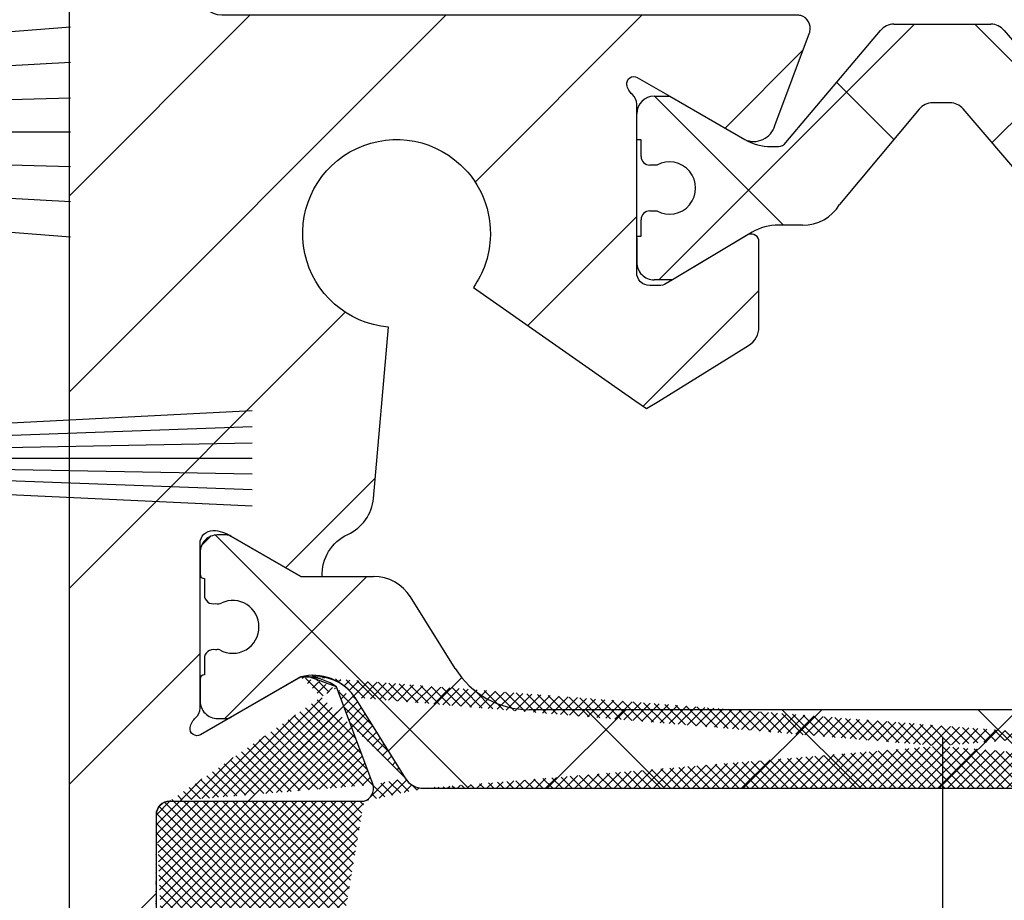
# Model space of a CAD drawing. Units: millimetres. Extents: x -536 to 9712, y -5775 to 2698.
# Drawn here: x 4965 to 4987, y 2067 to 2087 of the extents above; entities that cross this region are included whole.
import ezdxf

# ---------------------------------------------------------------- set-up
doc = ezdxf.new("R2010")
doc.units = ezdxf.units.MM
doc.linetypes.add('AUSGEZOGEN', pattern=[0])
doc.layers.add('AM_8', color=1, linetype='Continuous', lineweight=25)
for name, color, linetype in [('dimension-Bemassung', 5, 'Continuous'), ('hatching-Schraffur', 5, 'Continuous'), ('helpline-Hilslinie', 1, 'Continuous'), ('insert point -Einfügepunkt', 1, 'Continuous'), ('outline-Körperkante', 7, 'Continuous')]:
    doc.layers.add(name, color=color, linetype=linetype)
doc.styles.add('Text_5', font='arial.ttf', dxfattribs={"height": 5})
doc.dimstyles.new('Details', dxfattribs={"dimtxt": 5, "dimasz": 6, "dimexe": 1.25, "dimexo": 0.625, "dimgap": 2, "dimtad": 1, "dimdec": 1, "dimtxsty": 'Text_5', "dimcen": 2.5, "dimadec": 0, "dimazin": 0, "dimtfac": 1, "dimtdec": 1, "dimtmove": 0, "dimatfit": 3, "dimfxl": 1, "dimarcsym": 0})

# ---------------------------------------------------------------- blocks, each defined once
blk = doc.blocks.new('3-64-1456_Türschuhprofil_oben')
at = {"layer": 'hatching-Schraffur'}
h = blk.add_hatch(dxfattribs=at)
h.set_pattern_fill('ANSI31', color=256, style=0)
h.set_pattern_definition([(45, (0, 0), (-2.245064030267288, 2.245064030267288), [])])
edge = h.paths.add_edge_path()
edge.add_line((-3.837218230462503, -16.53074897988218), (-3.043399191238549, -14.4098741211078))
edge.add_arc((-3.324363613739191, -14.30471237287977), 0.3000000000024935, 339.4797038659967, 344.479703865944)
edge.add_arc((-3.326626429127917, -14.30498939805758), 0.3021074368022489, 344.6451592989022, 434.2689167358753)
edge.add_arc((-3.326221590107727, -14.37037832392615), 0.3653869254155966, 77.11115392633575, 90.21081669355134)
edge.add_line((-3.327566008323677, -14.00499387187006), (-16.50000013378156, -14.00499387187006))
edge.add_arc((-16.50000013378156, -13.50499387187006), 0.5, 180, 270, ccw=False)
edge.add_line((-17.00000013378156, -13.50499387187006), (-17.00000013378156, -3.500000000000004))
edge.add_arc((-16.50000013378156, -3.500000000000004), 0.5, 90, 180, ccw=False)
edge.add_line((-16.50000013378156, -3.000000000000004), (-8.00000013378156, -3.000000000000004))
edge.add_line((-8.00000013378156, -3.000000000000004), (-8.00000013378156, -0.2500000000000036))
edge.add_arc((-8.25000013378156, -0.2500000000000036), 0.25, 0, 90)
edge.add_line((-8.25000013378156, -3.552713678800501e-15), (-19.75000013378156, -3.552713678800501e-15))
edge.add_arc((-19.75000013378156, -0.2500000000000036), 0.25, 90, 180)
edge.add_line((-20.00000013378156, -0.2500000000000036), (-20.00000013378019, -59.74999999999989))
edge.add_arc((-19.75000013378019, -59.74999999999989), 0.25, 180, 270)
edge.add_line((-19.75000013378019, -59.99999999999989), (-18.25000013378019, -59.99999999999989))
edge.add_arc((-18.25000013378019, -59.74999999999989), 0.25, 270, 360)
edge.add_line((-18.00000013378019, -59.74999999999989), (-18.00000013378019, -58.49999999999989))
edge.add_line((-18.00000013378019, -58.49999999999989), (-19.00000013378019, -58.49999999999989))
edge.add_line((-19.00000013378019, -58.49999999999989), (-19.00000013378019, -56.49999999999989))
edge.add_line((-19.00000013378019, -56.49999999999989), (-18.00000013378019, -56.49999999999989))
edge.add_line((-18.00000013378019, -56.49999999999989), (-18.00000013378019, -51.853553390593))
edge.add_line((-18.00000013378019, -51.853553390593), (-18.35355352437444, -51.49999999999989))
edge.add_line((-18.35355352437444, -51.49999999999989), (-18.00000013378019, -51.14644660940588))
edge.add_line((-18.00000013378019, -51.14644660940588), (-18.00000013378019, -46.853553390593))
edge.add_line((-18.00000013378019, -46.853553390593), (-18.35355352437444, -46.49999999999989))
edge.add_line((-18.35355352437444, -46.49999999999989), (-18.0000001337811, -46.14644660940701))
edge.add_line((-18.0000001337811, -46.14644660940701), (-18.0000001337811, -41.85355339059277))
edge.add_line((-18.0000001337811, -41.85355339059277), (-18.35355352437444, -41.49999999999989))
edge.add_line((-18.35355352437444, -41.49999999999989), (-18.00000013378019, -41.14644660940588))
edge.add_line((-18.00000013378019, -41.14644660940588), (-18.0000001337811, -36.85355339059289))
edge.add_line((-18.0000001337811, -36.85355339059289), (-18.35355352437444, -36.50000000000001))
edge.add_line((-18.35355352437444, -36.50000000000001), (-18.00000013378019, -36.14644660940599))
edge.add_line((-18.00000013378019, -36.14644660940599), (-17.99999986621803, -32.30000000000017))
edge.add_arc((-17.69999986621831, -32.29999999999971), 0.2999999999997236, 90.00000000008151, 180.0000000000869, ccw=False)
edge.add_line((-17.69999986621873, -31.99999999999999), (-13.24471835356611, -32))
edge.add_arc((-13.34336571894894, -31.69793400430918), 0.3177659019618979, 288.0857714562713, 374.1955540554177)
edge.add_line((-13.035302995202, -31.62000758589236), (-13.87394007735791, -29.37613408037152))
edge.add_arc((-14.6154555633037, -30.46758616959509), 1.319512364083007, 55.80842485946665, 84.96448793799092)
edge.add_line((-14.49963778046715, -29.15316648009453), (-14.69455186659759, -29.15316648009453))
edge.add_line((-14.69455186659759, -29.15316648009453), (-16.98905481287576, -30.47789852826471))
edge.add_arc((-17.06741086247074, -30.33974853275817), 0.1588240906367383, 169.897477652807, 299.56108271660554, ccw=False)
edge.add_arc((-16.85339298689264, -30.37084539421867), 0.3750423804833057, 131.1128277628567, 170.9556592019639, ccw=False)
edge.add_arc((-17.29999983222308, -29.8646755928842), 0.2999999999998974, 311.8103148955966, 359.9999999998202)
edge.add_line((-16.99999983222318, -29.86467559288514), (-16.99999986622411, -26.0999999999999))
edge.add_arc((-16.69999986622441, -26.09999999999991), 0.2999999999996987, 89.99999999999932, 179.9999999999993, ccw=False)
edge.add_arc((-16.73827084679756, -26.62011419782759), 0.8210066780679038, 57.205411647256426, 87.32820618644621, ccw=False)
edge.add_line((-16.29358997227278, -25.92996139933731), (-14.69455159902964, -26.85316648009435))
edge.add_line((-14.69455159902964, -26.85316648009435), (-14.19999986621896, -26.85316648009435))
edge.add_arc((-13.19733008149936, -26.80309166217506), 1.003919411396794, 114.48185461841419, 182.8590609092003, ccw=False)
edge.add_arc((-14.02671818047934, -24.97886493543862), 0.9999990236242918, 294.4160323420492, 355.0000399542878)
edge.add_line((-13.03052439427154, -25.06601989840988), (-12.68738498068877, -21.14391845402043))
edge.add_arc((-12.50000013378148, -19.00209985312328), 2.149999999999881, 47.09133080691561, 265.0000000000046, ccw=False)
edge.add_arc((-12.50000013378149, -19.00209985312332), 2.149999999999911, -3.586494598701279, 47.091330806916176, ccw=False)
edge.add_arc((-12.50000013378165, -19.00209985312337), 2.150000000000069, 325.0000000000093, 356.4135054013005, ccw=False)
edge.add_line((-10.73882323856006, -20.23528919127788), (-7.043433253208269, -22.82282911564608))
edge.add_line((-7.043433253208269, -22.82282911564608), (-6.773897573983168, -23.01156003005599))
edge.add_line((-6.773897573983168, -23.01156003005599), (-6.493934460519204, -22.83867424252776))
edge.add_line((-6.493934460519204, -22.83867424252776), (-4.437289559268384, -21.56863309667961))
edge.add_arc((-4.700000133781657, -21.14321194765319), 0.500000000000053, 301.6965991263952, 360.0000000000261)
edge.add_line((-4.200000133781606, -21.14321194765296), (-4.200000000000968, -19.19499387186967))
edge.add_arc((-4.377004053579681, -19.19032161480725), 0.1770657080559455, 358.4879529245838, 472.5010580280443)
edge.add_line((-4.444767187297692, -19.02673548251582), (-6.179021545127675, -20.06145162670691))
edge.add_line((-6.179021545127675, -20.06145162670691), (-6.327538443498486, -20.15024656128565))
edge.add_arc((-6.485164788206593, -19.89499387187016), 0.2999999999997982, 269.9999999999998, 301.6965991264549, ccw=False)
edge.add_line((-6.485164788206594, -20.19499387186996), (-6.700000133781606, -20.19499387186989))
edge.add_arc((-6.700000133781591, -19.89499387187017), 0.2999999999997129, 179.9999999999973, 269.99999999999727, ccw=False)
edge.add_line((-7.000000133781304, -19.89499387187016), (-7.000000000000241, -16.04220746736861))
edge.add_arc((-7.300000000000332, -16.04220746736986), 0.3000000000000913, 2.38838452879961e-10, 48.18968510446152)
edge.add_arc((-6.853393154669984, -15.53603766603504), 0.3750423804833151, 189.0443407980354, 228.8871722371428, ccw=False)
edge.add_arc((-7.067411030248095, -15.56713452749553), 0.1588240906367362, 60.43891728339162, 190.1025223471938, ccw=False)
edge.add_line((-6.989054980653111, -15.428984531989), (-6.24000000000025, -15.8614516267068))
edge.add_line((-6.24000000000025, -15.8614516267068), (-4.526602540378605, -16.85068211124826))
edge.add_arc((-4.319019760382513, -16.39527592502543), 0.5004851696113742, 245.4956014075356, 344.2950595598432)
at = {"layer": 'hatching-Schraffur', "linetype": 'Continuous'}
h = blk.add_hatch(dxfattribs=at)
h.set_pattern_fill('ANSI37', color=5)
h.set_pattern_definition([(45, (-7.00000078905374, -17.93507226879455), (-2.245064030267288, 2.245064030267288), []), (135, (-7.00000078905374, -17.93507226879455), (-2.245064030267288, -2.245064030267288), [])])
edge = h.paths.add_edge_path()
edge.add_line((6.69999999999996, -17.4364516267069), (6.54047375096556, -17.4364516267069))
edge.add_arc((6.25000000000006, -17.96145162670688), 0.5999999999999529, 61.04497562814381, 298.9550243718562)
edge.add_line((6.54047375096556, -18.48645162670686), (6.69999999999996, -18.48645162670686))
edge.add_arc((6.699999999999937, -18.68645162670688), 0.2000000000000242, -6.0822458181064576e-12, 89.9999999999934, ccw=False)
edge.add_line((6.899999999999959, -18.6864516267069), (6.899999999999959, -19.06145162670691))
edge.add_line((6.899999999999959, -19.06145162670691), (6.99999999999986, -19.06145162670691))
edge.add_line((6.99999999999986, -19.06145162670691), (6.99999999999986, -19.66145162670704))
edge.add_arc((6.599999999999925, -19.66145162670697), 0.3999999999999346, 269.99999999997635, 359.99999999999085, ccw=False)
edge.add_line((6.59999999999976, -20.06145162670691), (6.179021545127437, -20.06145162670691))
edge.add_line((6.179021545127437, -20.06145162670691), (4.35339745962156, -18.9722211421656))
edge.add_arc((3.753397459621361, -20.01145162670718), 1.200000000000319, 59.99999999999784, 90)
edge.add_line((3.753397459621361, -18.81145162670686), (3.201108555329361, -18.8114516267069))
edge.add_arc((3.20110855532939, -17.81145162670667), 1.000000000000238, 211.9999999999976, 269.9999999999983, ccw=False)
edge.add_line((2.35306045917274, -18.34137089093996), (0.4771532609803302, -16.15124268742624))
edge.add_arc((0.1733584158654501, -16.41145162670685), 0.3999999999998922, 40.58099627426937, 90.00000000000281)
edge.add_line((0.1733584158654304, -16.01145162670696), (-1.199040866595169e-13, -16.01145162670695))
edge.add_line((-1.199040866595169e-13, -16.01145162670695), (-0.2240368094916301, -16.01145162670695))
edge.add_arc((-0.2240368094916223, -16.41145162670682), 0.3999999999998707, 90.00000000000112, 140.1932798643336)
edge.add_line((-0.5313201858142618, -16.15537170434731), (-2.35306045917322, -18.34137089093996))
edge.add_arc((-3.201108555329764, -17.81145162670686), 1.000000000000047, 270.00000000000887, 328.00000000000847, ccw=False)
edge.add_line((-3.201108555329609, -18.8114516267069), (-3.75339745962163, -18.8114516267069))
edge.add_arc((-3.753397459621656, -20.01145162670718), 1.200000000000276, 89.99999999999875, 119.9999999999986)
edge.add_line((-4.353397459621769, -18.9722211421656), (-6.179021298888372, -20.06145162670691))
edge.add_line((-6.179021298888372, -20.06145162670691), (-6.600000000000033, -20.06145162670691))
edge.add_arc((-6.600000000000158, -19.66145162670694), 0.3999999999999666, 180.0000000000138, 270.00000000001785, ccw=False)
edge.add_line((-7.000000000000124, -19.66145162670704), (-7.000000000000124, -19.06145162670691))
edge.add_line((-7.000000000000124, -19.06145162670691), (-6.900000000000215, -19.06145162670691))
edge.add_line((-6.900000000000215, -19.06145162670691), (-6.900000000000215, -18.6864516267069))
edge.add_arc((-6.70000000000017, -18.6864516267069), 0.2000000000000455, 90, 180, ccw=False)
edge.add_line((-6.70000000000017, -18.48645162670686), (-6.540473750965599, -18.48645162670686))
edge.add_arc((-6.250000000000169, -17.96145162670682), 0.5999999999999753, 241.0449756281525, 478.9550243718724)
edge.add_line((-6.540473750965827, -17.4364516267069), (-6.70000000000017, -17.4364516267069))
edge.add_arc((-6.700000000000141, -17.23645162670683), 0.2000000000000739, 180.0000000000081, 269.99999999999187, ccw=False)
edge.add_line((-6.900000000000215, -17.23645162670686), (-6.900000000000215, -16.86145162670686))
edge.add_line((-6.900000000000215, -16.86145162670686), (-7.000000000000124, -16.86145162670686))
edge.add_line((-7.000000000000124, -16.86145162670686), (-7.000000000000124, -16.26145162670695))
edge.add_arc((-6.600000000000033, -16.26145162670695), 0.4000000000000909, 90, 180, ccw=False)
edge.add_line((-6.600000000000033, -15.86145162670686), (-6.240000000000133, -15.86145162670686))
edge.add_line((-6.240000000000133, -15.86145162670686), (-4.52660254037859, -16.85068211124825))
edge.add_arc((-3.926602540378592, -15.8114516267071), 1.199999999999846, 239.9999999999959, 269.9999999999959)
edge.add_line((-3.92660254037868, -17.01145162670695), (-3.75541760678233, -17.01145162670695))
edge.add_arc((-3.755417606782249, -16.81145162670695), 0.1999999999999993, 269.999999999977, 327.9999999999807)
edge.add_line((-3.585807987551, -16.91743547955365), (-1.41811837103149, -14.35321600410111))
edge.add_arc((-1.112644373418767, -14.61145162670688), 0.4000000000001073, 90.0000000000204, 139.790144719164, ccw=False)
edge.add_line((-1.11264437341891, -14.21145162670677), (-1.199040866595169e-13, -14.211451626707))
edge.add_line((-1.199040866595169e-13, -14.211451626707), (1.112644373418661, -14.21145162670677))
edge.add_arc((1.112644373418518, -14.61145162670688), 0.4000000000001087, 40.20985528083611, 89.99999999997948, ccw=False)
edge.add_line((1.418118371031241, -14.35321600410111), (3.58580798755076, -16.91743547955365))
edge.add_arc((3.75541760678216, -16.81145162670674), 0.2000000000002383, 212.0000000000475, 270.0000000000286)
edge.add_line((3.75541760678226, -17.01145162670698), (3.926602540378161, -17.01145162670695))
edge.add_arc((3.926602540378259, -15.81145162670667), 1.20000000000028, 269.9999999999953, 299.9999999999982)
edge.add_line((4.526602540378367, -16.85068211124826), (6.23999999999986, -15.86145162670686))
edge.add_line((6.23999999999986, -15.86145162670686), (6.59999999999976, -15.86145162670686))
edge.add_arc((6.599999999999764, -16.26145162670695), 0.4000000000000945, 5.115907697472721e-13, 90.00000000000063, ccw=False)
edge.add_line((6.99999999999986, -16.26145162670695), (6.99999999999986, -16.86145162670686))
edge.add_line((6.99999999999986, -16.86145162670686), (6.899999999999959, -16.86145162670686))
edge.add_line((6.899999999999959, -16.86145162670686), (6.899999999999959, -17.23645162670686))
edge.add_arc((6.699999999999873, -17.23645162670682), 0.2000000000000863, 270.0000000000249, 359.9999999999888, ccw=False)
h = blk.add_hatch(dxfattribs=at)
h.set_pattern_fill('ANSI37', color=5)
h.set_pattern_definition([(45, (-16.99999986621868, -28.03639320225057), (-2.245064030267288, 2.245064030267288), []), (135, (-16.99999986621868, -28.03639320225057), (-2.245064030267288, -2.245064030267288), [])])
edge = h.paths.add_edge_path()
edge.add_arc((-11.87885611426861, -31.20316648009383), 0.4999999999997233, 211.9999999999259, 269.9999999999208)
edge.add_line((-11.8788561142693, -31.70316648009355), (-9.396715129346497, -31.70316648009355))
edge.add_line((-9.396715129346497, -31.70316648009355), (-1.752735593620077, -31.70316648009355))
edge.add_line((-1.752735593620077, -31.70316648009355), (11.60170185610972, -31.70316648009264))
edge.add_arc((11.60170185610942, -30.70316648009265), 0.9999999999999893, 270.0000000000172, 327.9999999999956)
edge.add_line((12.4497499522658, -31.23308574432591), (13.45568871022802, -29.62324721586009))
edge.add_arc((14.30373680638439, -30.15316648009334), 0.9999999999999789, 90.00000000000392, 147.9999999999957, ccw=False)
edge.add_line((14.30373680638433, -29.15316648009336), (14.69455186659532, -29.15316648009336))
edge.add_line((14.69455186659532, -29.15316648009336), (16.29358997227162, -30.07637156085019))
edge.add_arc((16.39358997227332, -29.90316648009306), 0.2000000000010582, 239.9999999996128, 269.9999999996275)
edge.add_line((16.39358997227202, -30.10316648009412), (16.60000013378533, -30.1031664800941))
edge.add_arc((16.60000013378482, -29.7031664800931), 0.4000000000009969, 270.0000000000722, 360.0000000000662)
edge.add_line((17.00000013378582, -29.70316648009264), (17.00000013378582, -29.20316648009355))
edge.add_arc((16.90000013378593, -29.20316648009405), 0.09999999999989484, 2.870132544555696e-10, 90.00000000023205)
edge.add_line((16.90000013378552, -29.10316648009415), (16.90000013378552, -28.72816648009319))
edge.add_arc((16.70000013378602, -28.72816648009352), 0.1999999999994984, 9.465330732059168e-11, 106.231300596365)
edge.add_arc((16.58819386524776, -28.72816648009398), 0.1999999999997916, 73.76869940381441, 101.0991597962554)
edge.add_arc((16.2500662933418, -28.01207642341633), 0.600000000000374, 179.9999999990426, 299.9587753989254, ccw=False)
edge.add_arc((16.25000013374921, -28.00316648008506), 0.5999999999636927, 180.0000000008278, 180.850868187551, ccw=False)
edge.add_arc((16.2500001337857, -28.00316648009328), 0.6000000000001791, 64.99216676534002, 180.0000000000431, ccw=False)
edge.add_arc((16.58819386524782, -27.27816648009301), 0.2000000000002308, 244.9921667651674, 286.2313005961257)
edge.add_arc((16.70000013378553, -27.27816648009326), 0.2000000000000253, 253.7686994038211, 359.9999999999695)
edge.add_line((16.90000013378556, -27.27816648009337), (16.90000013378642, -26.90316648009337))
edge.add_arc((16.90000013378642, -26.80316648009298), 0.1000000000003922, 270, 359.9999999999837)
edge.add_line((17.00000013378682, -26.803166480093), (17.00000013378682, -26.30316648009392))
edge.add_arc((16.60000013378622, -26.30316648009392), 0.4000000000006025, 0, 90)
edge.add_line((16.60000013378622, -25.90316648009332), (16.39358997227202, -25.90316648009336))
edge.add_arc((16.39358997227383, -26.10316648009278), 0.1999999999994202, 90.00000000051804, 120.0000000005207)
edge.add_line((16.29358997227255, -25.92996139933731), (14.69455186659532, -26.85316648009319))
edge.add_line((14.69455186659532, -26.85316648009319), (13.02882598804262, -26.85316648009319))
edge.add_arc((13.02882598804262, -27.85316648009285), 0.999999999999666, 90, 148.0000000000055)
edge.add_line((12.18077789188643, -27.3232472158599), (11.15614350267412, -28.96300500855903))
edge.add_arc((9.460047310360906, -27.90316648009355), 1.999999999999815, 270.00000000002626, 328.0000000000282, ccw=False)
edge.add_line((9.460047310361823, -29.90316648009336), (-9.460047042794145, -29.90316648009336))
edge.add_arc((-9.460047042794086, -27.90316648009401), 1.99999999999935, 211.9999999999951, 269.9999999999983, ccw=False)
edge.add_line((-11.15614323510648, -28.96300500855994), (-12.1807776243187, -27.3232472158599))
edge.add_arc((-13.02882572047536, -27.85316648009369), 1.000000000000509, 32.00000000002155, 90.0000000000235)
edge.add_line((-13.02882572047577, -26.85316648009319), (-14.6945515990276, -26.85316648009319))
edge.add_line((-14.6945515990276, -26.85316648009319), (-16.2935897047048, -25.92996139933728))
edge.add_arc((-16.39358970470603, -26.10316648009278), 0.1999999999994128, 59.99999999949696, 89.99999999949213)
edge.add_line((-16.39358970470426, -25.90316648009336), (-16.59999986621847, -25.90316648009336))
edge.add_arc((-16.59999986621802, -26.30316648009346), 0.4000000000000909, 90.00000000006513, 180.0000000000662)
edge.add_line((-16.99999986621811, -26.30316648009392), (-16.99999986621811, -26.803166480093))
edge.add_arc((-16.89999986621818, -26.80316648009345), 0.09999999999992326, 179.9999999997476, 269.9999999997313)
edge.add_line((-16.89999986621865, -26.90316648009337), (-16.89999986621865, -27.27816648009337))
edge.add_arc((-16.69999986621874, -27.27816648009343), 0.199999999999914, 179.9999999999817, 286.2313005962147)
edge.add_arc((-16.58819359768101, -27.27816648009297), 0.2000000000002777, 253.7686994039005, 295.0078332348321)
edge.add_arc((-16.24999986621849, -28.00316648009271), 0.5999999999998274, 7.599965101690032e-11, 115.0078332347166, ccw=False)
edge.add_arc((-16.24993370666278, -28.0120764234162), 0.6000000000000604, -119.9512180501701, 0.8508681877898994, ccw=False)
edge.add_arc((-16.58819359767951, -28.72816648009456), 0.200000000000513, 78.84218724040878, 106.231300596258)
edge.add_arc((-16.69999986621814, -28.72816648009362), 0.1999999999996044, 73.76869940366733, 179.9999999998759)
edge.add_line((-16.89999986621774, -28.72816648009319), (-16.89999986621774, -29.1031664800941))
edge.add_arc((-16.89999986621817, -29.20316648009404), 0.09999999999994458, 89.99999999975573, 179.9999999997171)
edge.add_line((-16.99999986621811, -29.20316648009355), (-16.99999986621811, -29.70316648009264))
edge.add_arc((-16.59999986621756, -29.70316648009355), 0.4000000000005457, 179.9999999998697, 269.9999999998697)
edge.add_line((-16.59999986621847, -30.10316648009409), (-16.39358970470426, -30.1031664800941))
edge.add_arc((-16.393589704706, -29.90316648009479), 0.199999999999303, 270.0000000004998, 300.0000000005118)
edge.add_line((-16.2935897047048, -30.07637156085018), (-15.30076938167736, -29.50316648009374))
edge.add_line((-15.30076938167736, -29.50316648009374), (-14.69455159902851, -29.15316648009336))
edge.add_line((-14.69455159902851, -29.15316648009336), (-14.30373653881737, -29.15316648009336))
edge.add_arc((-14.30373653881709, -30.15316648009411), 1.00000000000075, 32.00000000002882, 90.00000000001569, ccw=False)
edge.add_line((-13.4556884426603, -29.62324721586009), (-12.30288016234693, -31.46812611220973))
at = {"layer": 'outline-Körperkante', "color": 7, "linetype": 'Continuous'}
for p, q in [((-3.585807987551, -16.91743547955365), (-1.41811837103149, -14.35321600410111)), ((-1.11264437341891, -14.21145162670677), (-1.199040866595169e-13, -14.211451626707)), ((-1.199040866595169e-13, -14.211451626707), (1.112644373418661, -14.21145162670677)), ((1.418118371031241, -14.35321600410111), (3.58580798755076, -16.91743547955365)), ((-6.600000000000033, -15.86145162670686), (-6.240000000000133, -15.86145162670686)), ((-6.240000000000133, -15.86145162670686), (-4.52660254037859, -16.85068211124825)), ((-0.5313201858142618, -16.15537170434731), (-2.35306045917322, -18.34137089093996)), ((-1.199040866595169e-13, -16.01145162670695), (-0.2240368094916301, -16.01145162670695)), ((0.1733584158654304, -16.01145162670696), (-1.199040866595169e-13, -16.01145162670695)), ((2.35306045917274, -18.34137089093996), (0.4771532609803302, -16.15124268742624)), ((-7.000000000000124, -16.86145162670686), (-7.000000000000124, -16.26145162670695)), ((-6.900000000000215, -16.86145162670686), (-7.000000000000124, -16.86145162670686)), ((-6.900000000000215, -17.23645162670686), (-6.900000000000215, -16.86145162670686)), ((-3.92660254037868, -17.01145162670695), (-3.75541760678233, -17.01145162670695)), ((-6.540473750965827, -17.4364516267069), (-6.70000000000017, -17.4364516267069)), ((-6.70000000000017, -18.48645162670686), (-6.540473750965599, -18.48645162670686)), ((-6.900000000000215, -19.06145162670691), (-6.900000000000215, -18.6864516267069)), ((-3.201108555329609, -18.8114516267069), (-3.75339745962163, -18.8114516267069)), ((-7.000000000000124, -19.66145162670704), (-7.000000000000124, -19.06145162670691)), ((-7.000000000000124, -19.06145162670691), (-6.900000000000215, -19.06145162670691)), ((-4.353397459621769, -18.9722211421656), (-6.179021298888372, -20.06145162670691)), ((-6.179021298888372, -20.06145162670691), (-6.600000000000033, -20.06145162670691)), ((-16.39358970470426, -25.90316648009336), (-16.59999986621847, -25.90316648009336)), ((-14.6945515990276, -26.85316648009319), (-16.2935897047048, -25.92996139933728)), ((-16.99999986621811, -26.30316648009392), (-16.99999986621811, -26.803166480093)), ((-16.89999986621865, -26.90316648009337), (-16.89999986621865, -27.27816648009337)), ((-14.69455159902964, -26.85316648009436), (-13.02882572047577, -26.85316648009319)), ((-11.15614323510648, -28.96300500855994), (-12.1807776243187, -27.3232472158599)), ((-16.89999986621774, -28.72816648009319), (-16.89999986621774, -29.1031664800941)), ((-16.99999986621811, -29.20316648009355), (-16.99999986621811, -29.70316648009264)), ((-15.30076938167736, -29.50316648009374), (-14.69455159902851, -29.15316648009336)), ((-14.49963778046714, -29.15316648009454), (-14.69455159903055, -29.15316648009454)), ((-14.69455159902851, -29.15316648009336), (-14.30373653881737, -29.15316648009336)), ((-16.2935897047048, -30.07637156085018), (-15.30076938167736, -29.50316648009374)), ((-13.4556884426603, -29.62324721586009), (-12.30288016234693, -31.46812611220973)), ((9.460047310361823, -29.90316648009336), (-9.460047042794146, -29.90316648009336)), ((-16.59999986621847, -30.10316648009409), (-16.39358970470426, -30.1031664800941)), ((-12.30288016234693, -31.46812611220973), (-12.30288016234693, -31.46812611220973)), ((-11.8788561142693, -31.70316648009355), (-9.396715129346497, -31.70316648009355)), ((-9.396715129346497, -31.70316648009355), (-1.752735593620077, -31.70316648009355)), ((-1.752735593620077, -31.70316648009355), (11.60170185610972, -31.70316648009264))]:
    blk.add_line(p, q, dxfattribs=at)
at = {"layer": 'outline-Körperkante'}
for p, q in [((-7.000000133781559, -19.70499387186921), (-7.000000133781559, -19.10499387186907)), ((-7.000000000000004, -19.10499387186907), (-7.000000000000004, -19.70532101897052))]:
    blk.add_line(p, q, dxfattribs=at)
at = {"layer": 'outline-Körperkante', "color": 7, "linetype": 'Continuous', "flags": 128}
for points in [[(-3.837218230462503, -16.53074897988218), (-3.043399191238549, -14.4098741211078, 0.02182007762191963), (-3.035302895416259, -14.38498628597815, 0.4122915340720477), (-3.244718253780362, -14.01419745493938, 0.05722038896638148), (-3.327566008323677, -14.00499387187006), (-16.50000013378156, -14.00499387187006, -0.414213562373095), (-17.00000013378156, -13.50499387187006), (-17.00000013378156, -3.500000000000004, -0.414213562373095), (-16.50000013378156, -3.000000000000004), (-8.00000013378156, -3.000000000000004), (-8.00000013378156, -0.2500000000000036, 0.414213562373095), (-8.25000013378156, -3.552713678800501e-15), (-19.75000013378156, -3.552713678800501e-15, 0.414213562373095), (-20.00000013378156, -0.2500000000000036), (-20.00000013378019, -59.74999999999989, 0.414213562373095)], [(-18.00000013378019, -36.14644660940599), (-17.99999986621803, -32.30000000000017, -0.4142135623731193), (-17.69999986621873, -31.99999999999999), (-13.24471835356611, -32, 0.3944639239288239), (-13.035302995202, -31.62000758589236), (-13.87394007735791, -29.37613408037152, 0.1279081022026382), (-14.49963778046715, -29.15316648009453), (-14.69455186659759, -29.15316648009453), (-16.98905481287576, -30.47789852826471, -0.6350086682461393), (-17.22377245845142, -30.31188918838395, -0.1756199672339355), (-17.09999983222385, -30.08828239063474, 0.2134217652833976), (-16.99999983222318, -29.86467559288514), (-16.99999986622411, -26.0999999999999, -0.414213562373095), (-16.69999986622441, -25.8000000000002, -0.1321976148993348), (-16.29358997227278, -25.92996139933731), (-14.69455159902964, -26.85316648009435), (-14.19999986621896, -26.85316648009435, -0.3075313038797995), (-13.613359345513, -25.88943207783111, 0.2706822318945753), (-13.03052439427154, -25.06601989840988), (-12.68738498068877, -21.14391845402043, -1.400767201586832), (-11.03621198034019, -17.42735408257985, -0.2247996390916217), (-10.35421090600941, -19.13659368189225, -0.1379321558192297), (-10.73882323856006, -20.23528919127788), (-7.043433253208269, -22.82282911564608), (-6.773897573983168, -23.01156003005599), (-6.493934460519204, -22.83867424252776), (-4.437289559268384, -21.56863309667961, 0.2600304471480546), (-4.200000133781606, -21.14321194765296), (-4.200000000000968, -19.19499387186967, 0.5430297409842856), (-4.444767187297692, -19.02673548251582), (-6.179021545127675, -20.06145162670691), (-6.327538443498486, -20.15024656128565, -0.1391911009395514), (-6.485164788206594, -20.19499387186996), (-6.700000133781606, -20.19499387186989, -0.414213562373095), (-7.000000133781304, -19.89499387187016), (-7.000000000000241, -16.04220746736861, 0.2134217652833946), (-7.100000000001208, -15.81860066961898, -0.1756199672339366), (-7.223772626228772, -15.59499387186976, -0.6350086682461626), (-6.989054980653111, -15.428984531989), (-6.24000000000025, -15.8614516267068), (-4.526602540378605, -16.85068211124826, 0.4599457459933219), (-3.837218498025608, -16.53074897988218)]]:
    blk.add_lwpolyline(points, format="xyb", dxfattribs=at)
at = {"layer": 'outline-Körperkante', "color": 7, "linetype": 'Continuous'}
for centre, radius, start, end in [((-1.112644373418767, -14.61145162670688), 0.4000000000001073, 90.0000000000204, 139.790144719164), ((1.112644373418518, -14.61145162670688), 0.4000000000001087, 40.20985528083614, 89.99999999997952), ((-6.600000000000033, -16.26145162670695), 0.4000000000000909, 90, 180), ((-0.2240368094916223, -16.41145162670682), 0.3999999999998707, 90.00000000000112, 140.1932798643336), ((0.1733584158654501, -16.41145162670685), 0.3999999999998922, 40.58099627426937, 90.00000000000281), ((-3.926602540378592, -15.8114516267071), 1.199999999999846, 239.9999999999959, 269.9999999999959), ((-3.755417606782249, -16.81145162670695), 0.1999999999999993, 269.999999999977, 327.9999999999807), ((-6.700000000000141, -17.23645162670683), 0.2000000000000739, 180.0000000000082, 269.9999999999919), ((-6.250000000000169, -17.96145162670682), 0.5999999999999753, 241.0449756281525, 118.9550243718724), ((-6.70000000000017, -18.6864516267069), 0.2000000000000455, 90, 180), ((-3.201108555329764, -17.81145162670686), 1.000000000000047, 270.0000000000089, 328.0000000000084), ((-3.753397459621656, -20.01145162670718), 1.200000000000276, 89.99999999999875, 119.9999999999986), ((-6.600000000000158, -19.66145162670694), 0.3999999999999666, 180.0000000000138, 270.0000000000178), ((-16.59999986621802, -26.30316648009346), 0.4000000000000909, 90.00000000006513, 180.0000000000662), ((-16.39358970470603, -26.10316648009278), 0.1999999999994128, 59.99999999949696, 89.99999999949213), ((-16.89999986621818, -26.80316648009345), 0.09999999999992326, 179.9999999997476, 269.9999999997313), ((-13.02882572047536, -27.85316648009369), 1.000000000000509, 32.00000000002155, 90.0000000000235), ((-16.69999986621874, -27.27816648009343), 0.199999999999914, 179.9999999999817, 286.2313005962147), ((-16.58819359768101, -27.27816648009297), 0.2000000000002777, 253.7686994039005, 295.0078332348321), ((-16.24999986621849, -28.00316648009271), 0.5999999999998274, 7.599405318912304e-11, 115.0078332347166), ((-16.24993370666278, -28.0120764234162), 0.6000000000000604, 240.0487819498299, 0.8508681877898794), ((-16.69999986621814, -28.72816648009362), 0.1999999999996044, 73.76869940366733, 179.9999999998759), ((-16.58819359767951, -28.72816648009456), 0.200000000000513, 78.84218724040878, 106.231300596258), ((-9.460047042794086, -27.90316648009401), 1.99999999999935, 211.9999999999951, 269.9999999999983), ((-16.89999986621817, -29.20316648009404), 0.09999999999994458, 89.99999999975573, 179.9999999997171), ((-14.30373653881709, -30.15316648009411), 1.00000000000075, 32.00000000002874, 90.00000000001567), ((-16.59999986621756, -29.70316648009355), 0.4000000000005457, 179.9999999998697, 269.9999999998697), ((-16.393589704706, -29.90316648009479), 0.199999999999303, 270.0000000004998, 300.0000000005118), ((-11.87885611426861, -31.20316648009383), 0.4999999999997233, 211.9999999999259, 269.9999999999208)]:
    blk.add_arc(centre, radius, start, end, dxfattribs=at)
blk = doc.blocks.new('Bürste_B3.2_H9')
at = {"color": 7, "linetype": 'AUSGEZOGEN'}
blk.add_line((0.6800000599998839, -3.649999826896249), (0.6199998799997957, -2.859999746896222), dxfattribs=at)
at = {"layer": 'helpline-Hilslinie'}
for points in [[(-1.096726056336486, -13.00000000239603), (-0.6200001300001077, -2.859998916896814), (-0.5, -1.34999892689649), (-0.06999994000011611, -0.84999892689649), (0.06999992999999449, -0.84999892689649), (0.5, -1.34999892689649), (1.095696856979489, -13.00000000239603)], [(0, -13.00000000239603), (0, -0.8499996368962575), (-0.1300001200002043, -0.8699996168964508), (-0.3544085867311435, -13.00000000239603)], [(0.7246392542725132, -13.00000000239603), (0.2899999599999319, -0.9399988368966778), (0.1299998699998923, -0.869998666896493), (0.3544085064321148, -13.00000000239602)], [(-0.7210309595678235, -13.00000000239603), (-0.2799999700000626, -0.9399997868966357)]]:
    blk.add_lwpolyline(points, dxfattribs=at)
at = {"layer": 'insert point -Einfügepunkt'}
blk.add_point((0, 0), dxfattribs=at)
at = {"layer": 'outline-Körperkante', "color": 7, "linetype": 'AUSGEZOGEN'}
for p, q in [((1.399999589999595, 3.10343706289018e-09), (-1.40000007000009, -3.103437951068599e-09)), ((1.599999879999757, -0.2000002868969522), (1.399999589999595, 3.10343706289018e-09)), ((-1.40000007000009, -3.103437951068599e-09), (-1.600000120000288, -0.2000002931038272)), ((-1.600000120000288, -0.2000002931038272), (-1.600000120000175, -2.849999876896448)), ((1.599999879999871, -2.849999750689932), (1.599999879999757, -0.2000002868969522)), ((-1.600000120000175, -2.849999876896448), (-1.400000069999976, -3.049999926896647)), ((-1.400000069999976, -3.049999926896647), (-0.6200001300001077, -2.859999866896772)), ((-0.6200001300001077, -2.859998916896814), (-0.6800000700000055, -3.649999826896249)), ((0.6199998799997957, -2.859999746896222), (1.399999589999709, -3.049999800689676)), ((1.399999589999709, -3.049999800689676), (1.599999879999871, -2.849999750689932)), ((-0.6800000700000055, -3.649999826896249), (0.6800000599998839, -3.649999826896249))]:
    blk.add_line(p, q, dxfattribs=at)
blk = doc.blocks.new('A$C6B4E5C0B')
at = {"rotation": 90}
blk.add_blockref('Bürste_B3.2_H9', (0, 0), dxfattribs=at)
blk = doc.blocks.new('Bürste_B7.5_H9')
at = {"layer": 'AM_8'}
for points in [[(-2.401596531671998, -8.999999999999716), (-1.819276691506275, -1.5)], [(-1.591170560471937, -8.999999999999716), (-1.180781933229127, -1.5)], [(-0.5774497846534814, -1.5), (-0.7844686557253908, -8.999999999999716)], [(0, -8.999999999999716), (0, -1.5)], [(0.5774497846534814, -1.5), (0.7844686557252771, -8.999999999999716)], [(1.591170560471824, -8.999999999999716), (1.180781933229127, -1.5)], [(2.401596531671885, -8.999999999999716), (1.819276691506275, -1.5)]]:
    blk.add_lwpolyline(points, dxfattribs=at)
at = {"layer": 'insert point -Einfügepunkt'}
blk.add_point((4.592425496802574e-17, 0), dxfattribs=at)
at = {"layer": 'outline-Körperkante'}
for p, q in [((3.25, 0), (-3.25, 0)), ((-3.75, -0.5), (-3.75, -1)), ((3.75, -1), (3.75, -0.5)), ((-3.25, -1.5), (3.25, -1.5))]:
    blk.add_line(p, q, dxfattribs=at)
for centre, start, end in [((-3.25, -0.5), 90, 180), ((3.25, -0.5), 0, 90), ((-3.25, -1), 180, 270), ((3.25, -1), 270, 0)]:
    blk.add_arc(centre, 0.5, start, end, dxfattribs=at)
blk = doc.blocks.new('A$C7A8A5E59')
at = {"rotation": 90}
for name, p in [('Bürste_B3.2_H9', (0.1749998459702056, 7.450000524999723)), ('Bürste_B7.5_H9', (0, 0))]:
    blk.add_blockref(name, p, dxfattribs=at)
blk = doc.blocks.new('T3_390_701_2302_Antriebsquerschnitt_zum_LR32THERM')
for name, p in [('A$C7A8A5E59', (21.00000015402975, 16.84999943954397)), ('A$C6B4E5C0B', (21.15854249610766, 9.382221209357112))]:
    blk.add_blockref(name, p)
blk = doc.blocks.new('*D101')
at = {"layer": 'Defpoints', "color": 0, "transparency": 16777216}
for p in [(4985.975382038018, 2071.555005027687, 25), (4935.961379145156, 2065.425445990072), (4985.975382038018, 2024.681998343497)]:
    blk.add_point(p, dxfattribs=at)
at = {"layer": 'dimension-Bemassung', "color": 0, "lineweight": -2, "transparency": 16777216}
for p, q in [((4985.975382038018, 2070.930005027687), (4985.975382038018, 2023.431998343497)), ((4935.961379145156, 2064.800445990072), (4935.961379145156, 2023.431998343497)), ((4941.961379145156, 2024.681998343497), (4979.975382038018, 2024.681998343497))]:
    blk.add_line(p, q, dxfattribs=at)
at = {"layer": 'dimension-Bemassung', "color": 0, "transparency": 16777216}
for points in [[(4941.961379145156, 2025.681998343497), (4941.961379145156, 2023.681998343497), (4935.961379145156, 2024.681998343497)], [(4979.975382038018, 2025.681998343497), (4979.975382038018, 2023.681998343497), (4985.975382038018, 2024.681998343497)]]:
    blk.add_solid(points, dxfattribs=at)
at = {"layer": 'dimension-Bemassung', "color": 0, "transparency": 16777216, "insert": (4956.306381712529, 2029.234863282106), "char_height": 5, "attachment_point": 5, "style": 'Text_5'}
blk.add_mtext('50', dxfattribs=at)
blk = doc.blocks.new('Silikonfüllung_05')
at = {"layer": 'hatching-Schraffur'}
h = blk.add_hatch(dxfattribs=at)
h.set_pattern_fill('ANSI37', color=256, scale=0.05)
h.set_pattern_definition([(45, (0, 0), (-0.1122532015133644, 0.1122532015133644), []), (135, (0, 0), (-0.1122532015133644, -0.1122532015133644), [])])
edge = h.paths.add_edge_path()
edge.add_line((-6.733079017546955e-08, -7.849999999999909), (-2.675697317044978e-07, 1.796446609407212))
edge.add_line((-2.675697317044978e-07, 1.796446609407212), (-0.3535536581639747, 2.150000000000091))
edge.add_line((-0.3535536581639747, 2.150000000000091), (-2.675706411991996e-07, 2.50355339059297))
edge.add_line((-2.675706411991996e-07, 2.50355339059297), (-2.675706411991996e-07, 6.796446609407212))
edge.add_line((-2.675706411991996e-07, 6.796446609407212), (-0.3535536581639747, 7.150000000000091))
edge.add_line((-0.3535536581639747, 7.150000000000091), (-2.675697317044978e-07, 7.503553390594334))
edge.add_line((-2.675697317044978e-07, 7.503553390594334), (-2.675706411991996e-07, 11.79644660940721))
edge.add_line((-2.675706411991996e-07, 11.79644660940721), (-0.3535536581639747, 12.15000000000009))
edge.add_line((-0.3535536581639747, 12.15000000000009), (-2.675697317044978e-07, 12.50355339059388))
edge.add_line((-2.675697317044978e-07, 12.50355339059388), (-7.560174708487466e-12, 16.34999999999991))
edge.add_line((-1.000000046573, -7.849999999999909), (-6.733079016552068e-08, -7.849999999999909))
edge.add_line((-1.000000046573, -9.849999999999902), (-1.000000046573, -7.849999999999905))
edge.add_line((-2.581520425313483e-08, -9.849999999999905), (-1.000000046573, -9.849999999999907))
edge.add_arc((-0.3000002675697463, -11.09999999999985), 0.3, 270, 360)
edge.add_arc((36.29999999999032, -11.09999999999985), 0.3, 180, 270)
edge.add_arc((35.69999973242852, 16.35000000000036), 0.2999999999997272, 0, 90)
edge.add_line((32.30373667259485, 19.49683351990689), (32.49898166663965, 19.49677555441031))
edge.add_line((31.81892705234853, 19.371453227046), (32.30373667259485, 19.49683351990689))
edge.add_line((31.45568857643877, 19.02675278414063), (31.81892705234853, 19.371453227046))
edge.add_line((31.8739399435683, 19.27386591962886), (32.49914420270028, 19.49683351990689))
edge.add_arc((31.34336558515915, 16.9520659956911), 0.3177659019618864, 153.2095717809817, 251.9142285438886)
edge.add_arc((29.61460229267959, 17.92356027490905), 0.9768119464109941, 269.2432834934814, 328.7567165064784)
edge.add_line((3.500855797287528, 19.49683351990689), (3.305448267181958, 19.49683351990689))
edge.add_line((4.126059788852558, 19.27386591962841), (3.500855797287528, 19.49683351990689))
edge.add_arc((3.593548953617699, 18.38859515423974), 1.145073986619306, 33.86975554784708, 104.5722296834062)
edge.add_arc((6.121915629935046, 17.44822602466775), 0.5013930989015198, 212.0882049811195, 269.9117950188896)
edge.add_arc((4.656634147320403, 16.95206599568291), 0.3177659019060146, 288.0857714300639, 374.1955540593586)
edge.add_arc((0.2999999999921386, 16.35000000000036), 0.2999999999997272, 90, 180.0000212693806)
edge.add_arc((-2.965573648948518, -15.02041752342824), 4.495854145261218, 18.41753466018291, 53.63722122548873)
edge.add_line((33.29999999998654, -13.59999999999991), (33.29999999998654, 13.65000000000009))
edge.add_line((33.29999999998654, 13.65000000000009), (1.299999999986539, 13.65000000000009))
edge.add_line((1.299999999986539, 13.65000000000009), (1.299999999986621, -13.60000000000143))
edge.add_arc((38.41814206145892, -17.43383008382908), 6.394812841130308, 109.3433364788842, 143.1643389959394)
edge.add_line((35.99999973242825, 16.34999999999991), (35.99999973242834, 12.50355339059388))
edge.add_line((35.99999973242834, 12.50355339059388), (36.35355339058466, 12.15000000000009))
edge.add_line((36.35355339058466, 12.15000000000009), (35.99999999999133, 11.79644660940721))
edge.add_line((35.99999999999133, 11.79644660940721), (35.99999999999042, 7.503553390594334))
edge.add_line((35.99999999999042, 7.503553390594334), (36.35355339058466, 7.150000000000091))
edge.add_line((36.35355339058466, 7.150000000000091), (35.99999999999133, 6.796446609407212))
edge.add_line((35.99999999999133, 6.796446609407212), (35.99999999999133, 2.50355339059297))
edge.add_line((35.99999999999133, 2.50355339059297), (36.35355339058466, 2.150000000000091))
edge.add_line((36.35355339058466, 2.150000000000091), (35.99999999999042, 1.796446609407212))
edge.add_line((35.99999999999042, 1.796446609407212), (35.99999999999042, -2.496446609405666))
edge.add_line((35.99999999999042, -2.496446609405666), (36.35355339058466, -2.849999999999909))
edge.add_line((36.35355339058466, -2.849999999999909), (35.99999999999042, -3.203553390592788))
edge.add_line((35.99999999999042, -3.203553390592788), (35.99999999999042, -7.849999999999909))
edge.add_line((35.99999999999042, -7.849999999999909), (36.99999999999042, -7.849999999999909))
edge.add_line((36.99999999999042, -7.849999999999909), (36.99999999999042, -9.849999999999909))
edge.add_line((36.99999999999042, -9.849999999999909), (35.99999999999042, -9.849999999999909))
edge.add_line((35.99999999999042, -9.849999999999909), (35.99999999999042, -11.09999999999991))
edge.add_line((31.2447182197769, 16.65000000000009), (35.69999973242852, 16.65000000000009))
edge.add_line((31.87393994356813, 19.27386591962841), (31.03530286141222, 17.02999241410771))
edge.add_line((30.44974981847599, 17.41691425567387), (31.45568857643877, 19.02675278414063))
edge.add_line((6.121143751941844, 16.9468335199067), (29.60170172231994, 16.94683351990761))
edge.add_line((4.544311423550425, 19.02675278413972), (5.697119703863535, 17.18187388779052))
edge.add_line((4.964696871008641, 17.02999241410726), (4.126059788852388, 19.27386591962886))
edge.add_line((0.2999999999917122, 16.65000000000009), (4.755281512644359, 16.65000000000009))
edge.add_line((-3.367098266870983e-15, -11.09363900026984), (-2.581520425313483e-08, -9.849999999999905))
for p, q in [((3.500855797287528, 19.49683351990689), (3.305448267181958, 19.49683351990689)), ((4.126059788852558, 19.27386591962841), (3.500855797287528, 19.49683351990689)), ((4.964696871008641, 17.02999241410726), (4.126059788852388, 19.27386591962886)), ((4.544311423550425, 19.02675278413972), (5.697119703863535, 17.18187388779052)), ((6.121143751941844, 16.9468335199067), (29.60170172231994, 16.94683351990761))]:
    blk.add_line(p, q)
for points in [[(0.2999999999917122, 16.65000000000009), (4.755281512644359, 16.65000000000009)], [(-6.733079017546955e-08, -7.849999999999909), (-2.675697317044978e-07, 1.796446609407212), (-0.3535536581639747, 2.150000000000091), (-2.675706411991996e-07, 2.50355339059297), (-2.675706411991996e-07, 6.796446609407212), (-0.3535536581639747, 7.150000000000091), (-2.675697317044978e-07, 7.503553390594334), (-2.675706411991996e-07, 11.79644660940721), (-0.3535536581639747, 12.15000000000009), (-2.675697317044978e-07, 12.50355339059388), (-7.560174708487466e-12, 16.34999999999991)]]:
    blk.add_lwpolyline(points)
for centre, radius, start, end in [((3.593548953617699, 18.38859515423974), 1.145073986619306, 33.86975554784708, 104.5722296834062), ((6.121915629935046, 17.44822602466775), 0.5013930989015198, 212.0882049811195, 269.9117950188896), ((4.656634147320403, 16.95206599568291), 0.3177659019060146, 288.0857714300639, 14.19555405935863), ((0.2999999999921386, 16.35000000000036), 0.2999999999997272, 90, 180.0000212693806)]:
    blk.add_arc(centre, radius, start, end)

msp = doc.modelspace()

# ---------------------------------------------------------------- block references
at = {"color": 2}
msp.add_blockref('3-64-1456_Türschuhprofil_oben', (4985.975381904234, 2101.458171507781, 25), dxfattribs=at)
at = {"layer": 'outline-Körperkante'}
for name, p in [('T3_390_701_2302_Antriebsquerschnitt_zum_LR32THERM', (4936.008438264736, 2067.925445990072)), ('Silikonfüllung_05', (4967.975381817027, 2052.808171507781, 25))]:
    msp.add_blockref(name, p, dxfattribs=at)

# ---------------------------------------------------------------- dimensions: what is measured, and where the dimension line sits
at = {"layer": 'dimension-Bemassung'}
dim = msp.add_linear_dim(base=(4985.975382038018, 2024.681998343497), p1=(4935.961379145156, 2065.425445990072), p2=(4985.975382038018, 2071.555005027687, 25), dimstyle='Details', dxfattribs=at)
dim.commit()
dim.dimension.update_dxf_attribs({"geometry": '*D101', "text_midpoint": (4956.306381712529, 2024.681998343497), "dimtype": 160})

doc.saveas('drawing.dxf')
